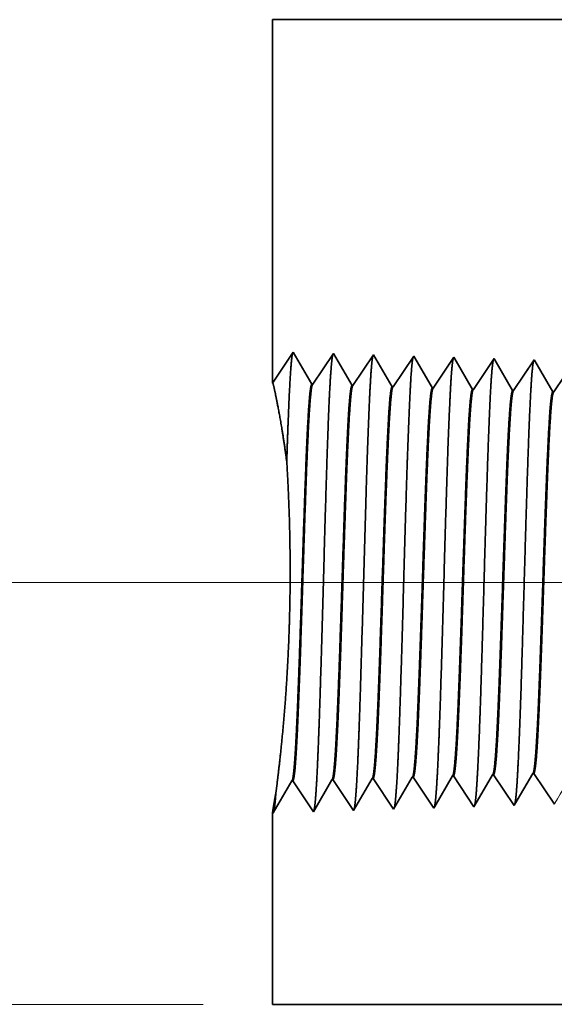
# Model space of a CAD drawing. Extents: x 0 to 10.8, y 0 to 8.3.
# Drawn here: x 1.7 to 2.3, y 1.3 to 2.4 of the extents above; entities that cross this region are included whole.
import ezdxf

# ---------------------------------------------------------------- set-up
doc = ezdxf.new("R2010")
doc.units = 0
doc.header["$MEASUREMENT"] = 0
doc.layers.get('0').update_dxf_attribs({"lineweight": 13})

# ---------------------------------------------------------------- blocks, each defined once
blk = doc.blocks.new('BLOCK23')
at = {"color": 7, "lineweight": 13, "ltscale": 0.03937}
for p, q in [((0.2962, 0.75), (-3.6993, 0.75)), ((-2.5637, 0), (-3.6993, 0))]:
    blk.add_line(p, q, dxfattribs=at)
blk = doc.blocks.new('BLOCK28')
at = {"color": 7, "lineweight": 5, "ltscale": 0.006089}
blk.add_line((-1.565, 0.4141), (-1.4432, 0.625), dxfattribs=at)
at = {"color": 7, "lineweight": 5, "ltscale": 0.03937}
for p, q in [((-1.4432, 0.625), (-0.5245, 0.625)), ((-1.172, 0), (-2.44, 0))]:
    blk.add_line(p, q, dxfattribs=at)
at = {"color": 7, "lineweight": 5, "ltscale": 0.015625}
blk.add_line((-0.5245, 0.625), (-0.5245, 0), dxfattribs=at)
at = {"color": 7, "lineweight": 5, "ltscale": 0.001646}
for p, q in [((-2.2248, 0.3467), (-2.1917, 0.4036)), ((-2.4391, 0.34), (-2.406, 0.3969)), ((-2.4043, 0.397), (-2.3677, 0.3423)), ((-2.3677, 0.3423), (-2.3345, 0.3992)), ((-2.3329, 0.3992), (-2.2963, 0.3445)), ((-2.2963, 0.3445), (-2.2631, 0.4014))]:
    blk.add_line(p, q, dxfattribs=at)
at = {"color": 7, "lineweight": 5, "ltscale": 4.146e-05}
blk.add_line((-2.1917, 0.4036), (-2.19, 0.4037), dxfattribs=at)
at = {"color": 7, "lineweight": 5, "ltscale": 0.000235168}
for p, q in [((-2.19, 0.4037), (-2.1848, 0.3959)), ((-2.1186, 0.4059), (-2.1134, 0.3981)), ((-2.0472, 0.4082), (-2.0419, 0.4003)), ((-2.2615, 0.4015), (-2.2562, 0.3936))]:
    blk.add_line(p, q, dxfattribs=at)
at = {"color": 7, "lineweight": 5, "ltscale": 0.000223565}
for p, q in [((-2.1248, 0.3981), (-2.1203, 0.4059)), ((-2.1338, 0.3827), (-2.1293, 0.3904))]:
    blk.add_line(p, q, dxfattribs=at)
at = {"color": 7, "lineweight": 5, "ltscale": 4.14186e-05}
blk.add_line((-2.1203, 0.4059), (-2.1186, 0.4059), dxfattribs=at)
at = {"color": 7, "lineweight": 5, "ltscale": 0.000224928}
blk.add_line((-2.0534, 0.4003), (-2.0488, 0.4081), dxfattribs=at)
at = {"color": 7, "lineweight": 5, "ltscale": 4.14073e-05}
blk.add_line((-2.0488, 0.4081), (-2.0472, 0.4082), dxfattribs=at)
at = {"color": 7, "lineweight": 5, "ltscale": 0.000226007}
for p, q in [((-1.9865, 0.3947), (-1.9819, 0.4025)), ((-2.0001, 0.3713), (-1.9956, 0.3791))]:
    blk.add_line(p, q, dxfattribs=at)
at = {"color": 7, "lineweight": 5, "ltscale": 0.000226006}
for p, q in [((-1.9819, 0.4025), (-1.9774, 0.4103)), ((-1.9956, 0.3791), (-1.991, 0.3869)), ((-1.991, 0.3869), (-1.9865, 0.3947)), ((-2.0047, 0.3635), (-2.0001, 0.3713)), ((-2.0092, 0.3557), (-2.0047, 0.3635))]:
    blk.add_line(p, q, dxfattribs=at)
at = {"color": 7, "lineweight": 5, "ltscale": 4.1396e-05}
blk.add_line((-1.9774, 0.4103), (-1.9757, 0.4104), dxfattribs=at)
at = {"color": 7, "lineweight": 5, "ltscale": 0.00023517}
for p, q in [((-1.9757, 0.4104), (-1.9705, 0.4026)), ((-1.9043, 0.4126), (-1.8991, 0.4048))]:
    blk.add_line(p, q, dxfattribs=at)
at = {"color": 7, "lineweight": 5, "ltscale": 0.000235185}
for p, q in [((-1.9705, 0.4026), (-1.9653, 0.3948)), ((-1.8991, 0.4048), (-1.8938, 0.397)), ((-2.2562, 0.3936), (-2.251, 0.3858)), ((-2.1848, 0.3959), (-2.1796, 0.3881)), ((-2.1134, 0.3981), (-2.1081, 0.3903)), ((-2.1081, 0.3903), (-2.1029, 0.3825)), ((-2.0419, 0.4003), (-2.0367, 0.3925)), ((-2.0367, 0.3925), (-2.0315, 0.3847)), ((-1.9653, 0.3948), (-1.96, 0.3869)), ((-1.96, 0.3869), (-1.9548, 0.3791)), ((-1.8886, 0.3892), (-1.8834, 0.3814)), ((-2.0315, 0.3847), (-2.0262, 0.3769)), ((-1.9548, 0.3791), (-1.9496, 0.3713)), ((-1.8834, 0.3814), (-1.8781, 0.3735)), ((-2.2353, 0.3624), (-2.2301, 0.3546)), ((-2.0872, 0.359), (-2.082, 0.3512)), ((-2.0158, 0.3613), (-2.0105, 0.3534)), ((-1.9443, 0.3635), (-1.9391, 0.3557)), ((-1.8729, 0.3657), (-1.8677, 0.3579))]:
    blk.add_line(p, q, dxfattribs=at)
at = {"color": 7, "lineweight": 5, "ltscale": 0.00022688}
for p, q in [((-1.9151, 0.3969), (-1.9105, 0.4047)), ((-1.9105, 0.4047), (-1.906, 0.4126)), ((-1.9242, 0.3812), (-1.9197, 0.389)), ((-1.9334, 0.3655), (-1.9288, 0.3734))]:
    blk.add_line(p, q, dxfattribs=at)
at = {"color": 7, "lineweight": 5, "ltscale": 4.13848e-05}
blk.add_line((-1.906, 0.4126), (-1.9043, 0.4126), dxfattribs=at)
at = {"color": 7, "lineweight": 5, "ltscale": 0.000224558}
blk.add_line((-1.844, 0.3985), (-1.8395, 0.4063), dxfattribs=at)
at = {"color": 7, "lineweight": 5, "ltscale": 0.000224557}
for p, q in [((-1.8395, 0.4063), (-1.835, 0.4141)), ((-1.853, 0.383), (-1.8485, 0.3908)), ((-1.8621, 0.3675), (-1.8576, 0.3753)), ((-1.8666, 0.3597), (-1.8621, 0.3675))]:
    blk.add_line(p, q, dxfattribs=at)
at = {"color": 7, "lineweight": 5, "ltscale": 6.52666e-05}
blk.add_line((-1.835, 0.4141), (-1.8324, 0.4141), dxfattribs=at)
at = {"color": 7, "lineweight": 5, "ltscale": 0.000270429}
for p, q in [((-1.8324, 0.4141), (-1.8263, 0.4051)), ((-1.8143, 0.3871), (-1.8083, 0.3781))]:
    blk.add_line(p, q, dxfattribs=at)
at = {"color": 7, "lineweight": 5, "ltscale": 0.000270431}
blk.add_line((-1.8263, 0.4051), (-1.8203, 0.3961), dxfattribs=at)
at = {"color": 7, "lineweight": 5, "ltscale": 0.000215941}
for p, q in [((-1.7735, 0.3991), (-1.7692, 0.4066)), ((-1.7909, 0.3693), (-1.7866, 0.3767))]:
    blk.add_line(p, q, dxfattribs=at)
at = {"color": 7, "lineweight": 5, "ltscale": 0.000215939}
for p, q in [((-1.7692, 0.4066), (-1.7648, 0.4141)), ((-1.7822, 0.3842), (-1.7779, 0.3917)), ((-1.7953, 0.3618), (-1.7909, 0.3693)), ((-1.7866, 0.3767), (-1.7822, 0.3842))]:
    blk.add_line(p, q, dxfattribs=at)
at = {"color": 7, "lineweight": 5, "ltscale": 0.000135114}
blk.add_line((-1.7648, 0.4141), (-1.7594, 0.4141), dxfattribs=at)
at = {"color": 7, "lineweight": 5, "ltscale": 0.000259238}
for p, q in [((-1.7594, 0.4141), (-1.7537, 0.4054)), ((-1.7479, 0.3968), (-1.7421, 0.3882)), ((-1.7421, 0.3882), (-1.7364, 0.3796)), ((-1.7364, 0.3796), (-1.7306, 0.371))]:
    blk.add_line(p, q, dxfattribs=at)
at = {"color": 7, "lineweight": 5, "ltscale": 0.00025924}
blk.add_line((-1.7537, 0.4054), (-1.7479, 0.3968), dxfattribs=at)
at = {"color": 7, "lineweight": 5, "ltscale": 0.000207231}
for p, q in [((-1.7031, 0.3997), (-1.6989, 0.4069)), ((-1.7156, 0.3783), (-1.7114, 0.3854)), ((-1.7072, 0.3926), (-1.7031, 0.3997)), ((-1.7239, 0.3639), (-1.7197, 0.3711)), ((-1.7197, 0.3711), (-1.7156, 0.3783))]:
    blk.add_line(p, q, dxfattribs=at)
at = {"color": 7, "lineweight": 5, "ltscale": 0.000207233}
for p, q in [((-1.6989, 0.4069), (-1.6947, 0.4141)), ((-1.7114, 0.3854), (-1.7072, 0.3926))]:
    blk.add_line(p, q, dxfattribs=at)
at = {"color": 7, "lineweight": 5, "ltscale": 0.000204961}
blk.add_line((-1.6947, 0.4141), (-1.6865, 0.4141), dxfattribs=at)
at = {"color": 7, "lineweight": 5, "ltscale": 0.000248046}
blk.add_line((-1.6865, 0.4141), (-1.681, 0.4058), dxfattribs=at)
at = {"color": 7, "lineweight": 5, "ltscale": 0.000248047}
for p, q in [((-1.681, 0.4058), (-1.6755, 0.3976)), ((-1.67, 0.3893), (-1.6644, 0.3811)), ((-1.6644, 0.3811), (-1.6589, 0.3728)), ((-1.6589, 0.3728), (-1.6534, 0.3646))]:
    blk.add_line(p, q, dxfattribs=at)
at = {"color": 7, "lineweight": 5, "ltscale": 0.000198454}
for p, q in [((-1.6326, 0.4003), (-1.6286, 0.4072)), ((-1.6446, 0.3798), (-1.6406, 0.3866)), ((-1.6366, 0.3935), (-1.6326, 0.4003))]:
    blk.add_line(p, q, dxfattribs=at)
at = {"color": 7, "lineweight": 5, "ltscale": 0.000198453}
blk.add_line((-1.6286, 0.4072), (-1.6246, 0.4141), dxfattribs=at)
at = {"color": 7, "lineweight": 5, "ltscale": 0.001489}
blk.add_line((-1.6246, 0.4141), (-1.565, 0.4141), dxfattribs=at)
at = {"color": 7, "lineweight": 5, "ltscale": 4.14976e-05}
for p, q in [((-2.406, 0.3969), (-2.4043, 0.397)), ((-2.3345, 0.3992), (-2.3329, 0.3992))]:
    blk.add_line(p, q, dxfattribs=at)
at = {"color": 7, "lineweight": 5, "ltscale": 4.14638e-05}
blk.add_line((-2.2631, 0.4014), (-2.2615, 0.4015), dxfattribs=at)
at = {"color": 7, "lineweight": 5, "ltscale": 0.000235183}
for p, q in [((-2.251, 0.3858), (-2.2458, 0.378)), ((-2.1796, 0.3881), (-2.1743, 0.3802)), ((-2.2405, 0.3702), (-2.2353, 0.3624)), ((-2.1691, 0.3724), (-2.1639, 0.3646)), ((-2.1029, 0.3825), (-2.0977, 0.3747)), ((-2.021, 0.3691), (-2.0158, 0.3613)), ((-2.1639, 0.3646), (-2.1586, 0.3568)), ((-2.0924, 0.3668), (-2.0872, 0.359))]:
    blk.add_line(p, q, dxfattribs=at)
at = {"color": 7, "lineweight": 5, "ltscale": 0.000223566}
for p, q in [((-2.1293, 0.3904), (-2.1248, 0.3981)), ((-2.1428, 0.3672), (-2.1383, 0.375)), ((-2.1383, 0.375), (-2.1338, 0.3827)), ((-2.1518, 0.3518), (-2.1473, 0.3595))]:
    blk.add_line(p, q, dxfattribs=at)
at = {"color": 7, "lineweight": 5, "ltscale": 0.000224929}
for p, q in [((-2.0624, 0.3848), (-2.0579, 0.3926)), ((-2.0579, 0.3926), (-2.0534, 0.4003)), ((-2.076, 0.3615), (-2.0715, 0.3692)), ((-2.0669, 0.377), (-2.0624, 0.3848))]:
    blk.add_line(p, q, dxfattribs=at)
at = {"color": 7, "lineweight": 5, "ltscale": 0.000226879}
for p, q in [((-1.9197, 0.389), (-1.9151, 0.3969)), ((-1.9288, 0.3734), (-1.9242, 0.3812)), ((-1.9379, 0.3577), (-1.9334, 0.3655))]:
    blk.add_line(p, q, dxfattribs=at)
at = {"color": 7, "lineweight": 5, "ltscale": 0.000235187}
blk.add_line((-1.8938, 0.397), (-1.8886, 0.3892), dxfattribs=at)
at = {"color": 7, "lineweight": 5, "ltscale": 0.000224559}
for p, q in [((-1.8485, 0.3908), (-1.844, 0.3985)), ((-1.8576, 0.3753), (-1.853, 0.383))]:
    blk.add_line(p, q, dxfattribs=at)
at = {"color": 7, "lineweight": 5, "ltscale": 0.00027043}
for p, q in [((-1.8203, 0.3961), (-1.8143, 0.3871)), ((-1.8083, 0.3781), (-1.8023, 0.3691))]:
    blk.add_line(p, q, dxfattribs=at)
at = {"color": 7, "lineweight": 5, "ltscale": 0.00021594}
blk.add_line((-1.7779, 0.3917), (-1.7735, 0.3991), dxfattribs=at)
at = {"color": 7, "lineweight": 5, "ltscale": 0.000248048}
blk.add_line((-1.6755, 0.3976), (-1.67, 0.3893), dxfattribs=at)
at = {"color": 7, "lineweight": 5, "ltscale": 0.000198451}
blk.add_line((-1.6406, 0.3866), (-1.6366, 0.3935), dxfattribs=at)
at = {"color": 7, "lineweight": 5, "ltscale": 0.000235184}
for p, q in [((-2.2458, 0.378), (-2.2405, 0.3702)), ((-2.2301, 0.3546), (-2.2248, 0.3467))]:
    blk.add_line(p, q, dxfattribs=at)
at = {"color": 7, "lineweight": 5, "ltscale": 0.000235186}
for p, q in [((-2.1743, 0.3802), (-2.1691, 0.3724)), ((-2.0977, 0.3747), (-2.0924, 0.3668)), ((-2.0262, 0.3769), (-2.021, 0.3691)), ((-1.9496, 0.3713), (-1.9443, 0.3635)), ((-1.8781, 0.3735), (-1.8729, 0.3657)), ((-2.1586, 0.3568), (-2.1534, 0.349))]:
    blk.add_line(p, q, dxfattribs=at)
at = {"color": 7, "lineweight": 5, "ltscale": 0.000224927}
blk.add_line((-2.0715, 0.3692), (-2.0669, 0.377), dxfattribs=at)
at = {"color": 7, "lineweight": 5, "ltscale": 0.000270428}
blk.add_line((-1.8023, 0.3691), (-1.7963, 0.3601), dxfattribs=at)
at = {"color": 7, "lineweight": 5, "ltscale": 0.000259237}
blk.add_line((-1.7306, 0.371), (-1.7248, 0.3624), dxfattribs=at)
at = {"color": 7, "lineweight": 5, "ltscale": 0.000198452}
for p, q in [((-1.6525, 0.366), (-1.6486, 0.3729)), ((-1.6486, 0.3729), (-1.6446, 0.3798))]:
    blk.add_line(p, q, dxfattribs=at)
at = {"color": 7, "lineweight": 5, "ltscale": 8.1317e-05}
blk.add_line((-2.1534, 0.349), (-2.1518, 0.3518), dxfattribs=at)
at = {"color": 7, "lineweight": 5, "ltscale": 0.000223564}
blk.add_line((-2.1473, 0.3595), (-2.1428, 0.3672), dxfattribs=at)
at = {"color": 7, "lineweight": 5, "ltscale": 7.17769e-05}
blk.add_line((-2.082, 0.3512), (-2.0805, 0.3537), dxfattribs=at)
at = {"color": 7, "lineweight": 5, "ltscale": 0.00022493}
blk.add_line((-2.0805, 0.3537), (-2.076, 0.3615), dxfattribs=at)
at = {"color": 7, "lineweight": 5, "ltscale": 6.42385e-05}
blk.add_line((-2.0105, 0.3534), (-2.0092, 0.3557), dxfattribs=at)
at = {"color": 7, "lineweight": 5, "ltscale": 5.81275e-05}
blk.add_line((-1.9391, 0.3557), (-1.9379, 0.3577), dxfattribs=at)
at = {"color": 7, "lineweight": 5, "ltscale": 5.30749e-05}
blk.add_line((-1.8677, 0.3579), (-1.8666, 0.3597), dxfattribs=at)
at = {"color": 7, "lineweight": 5, "ltscale": 4.88264e-05}
blk.add_line((-1.7963, 0.3601), (-1.7953, 0.3618), dxfattribs=at)
at = {"color": 7, "lineweight": 5, "ltscale": 4.52065e-05}
blk.add_line((-1.7248, 0.3624), (-1.7239, 0.3639), dxfattribs=at)
at = {"color": 7, "lineweight": 5, "ltscale": 4.2082e-05}
blk.add_line((-1.6534, 0.3646), (-1.6525, 0.366), dxfattribs=at)
at = {"color": 7, "lineweight": 5, "ltscale": 0.008534}
blk.add_line((-2.44, 0), (-2.44, 0.3414), dxfattribs=at)
at = {"color": 7, "lineweight": 5, "ltscale": 4.01111e-05}
blk.add_line((-2.44, 0.3414), (-2.4391, 0.34), dxfattribs=at)
at = {"color": 7, "lineweight": 5, "ltscale": 4.7691e-05}
for p, q in [((-1.0617, 0.2454), (-1.0633, 0.2443)), ((-0.9367, 0.2443), (-0.9383, 0.2454)), ((-0.9299, 0.2377), (-0.9311, 0.2392))]:
    blk.add_line(p, q, dxfattribs=at)
at = {"color": 7, "lineweight": 5, "ltscale": 4.76905e-05}
for p, q in [((-1.06, 0.2463), (-1.0617, 0.2454)), ((-1.0548, 0.2485), (-1.0566, 0.2479)), ((-0.9434, 0.2479), (-0.9452, 0.2485)), ((-0.9311, 0.2392), (-0.9324, 0.2406))]:
    blk.add_line(p, q, dxfattribs=at)
at = {"color": 7, "lineweight": 5, "ltscale": 4.76906e-05}
blk.add_line((-1.0583, 0.2472), (-1.06, 0.2463), dxfattribs=at)
at = {"color": 7, "lineweight": 5, "ltscale": 4.76908e-05}
for p, q in [((-1.0566, 0.2479), (-1.0583, 0.2472)), ((-0.9417, 0.2472), (-0.9434, 0.2479)), ((-1.0676, 0.2406), (-1.0689, 0.2392))]:
    blk.add_line(p, q, dxfattribs=at)
at = {"color": 7, "lineweight": 5, "ltscale": 4.76895e-05}
blk.add_line((-1.0529, 0.2491), (-1.0548, 0.2485), dxfattribs=at)
at = {"color": 7, "lineweight": 5, "ltscale": 4.76913e-05}
for p, q in [((-1.0511, 0.2495), (-1.0529, 0.2491)), ((-1.0454, 0.25), (-1.0473, 0.2499)), ((-0.9452, 0.2485), (-0.9471, 0.2491))]:
    blk.add_line(p, q, dxfattribs=at)
at = {"color": 7, "lineweight": 5, "ltscale": 4.76896e-05}
for p, q in [((-1.0492, 0.2498), (-1.0511, 0.2495)), ((-0.9489, 0.2495), (-0.9508, 0.2498))]:
    blk.add_line(p, q, dxfattribs=at)
at = {"color": 7, "lineweight": 5, "ltscale": 4.76897e-05}
for p, q in [((-1.0473, 0.2499), (-1.0492, 0.2498)), ((-0.9269, 0.2328), (-0.9278, 0.2345))]:
    blk.add_line(p, q, dxfattribs=at)
at = {"color": 7, "lineweight": 5, "ltscale": 0.002268}
blk.add_line((-0.9546, 0.25), (-1.0454, 0.25), dxfattribs=at)
at = {"color": 7, "lineweight": 5, "ltscale": 4.76894e-05}
for p, q in [((-0.9527, 0.2499), (-0.9546, 0.25)), ((-0.9288, 0.2361), (-0.9299, 0.2377))]:
    blk.add_line(p, q, dxfattribs=at)
at = {"color": 7, "lineweight": 5, "ltscale": 4.76916e-05}
blk.add_line((-0.9508, 0.2498), (-0.9527, 0.2499), dxfattribs=at)
at = {"color": 7, "lineweight": 5, "ltscale": 4.76914e-05}
blk.add_line((-0.9471, 0.2491), (-0.9489, 0.2495), dxfattribs=at)
at = {"color": 7, "lineweight": 5, "ltscale": 4.76904e-05}
for p, q in [((-0.94, 0.2463), (-0.9417, 0.2472)), ((-1.0731, 0.2328), (-1.0739, 0.2311)), ((-0.9352, 0.2432), (-0.9367, 0.2443)), ((-0.9261, 0.2311), (-0.9269, 0.2328))]:
    blk.add_line(p, q, dxfattribs=at)
at = {"color": 7, "lineweight": 5, "ltscale": 4.76889e-05}
blk.add_line((-0.9383, 0.2454), (-0.94, 0.2463), dxfattribs=at)
at = {"color": 7, "lineweight": 5, "ltscale": 0.006277}
for p, q in [((-1.0739, 0.2311), (-1.172, 0)), ((-0.828, 0), (-0.9261, 0.2311))]:
    blk.add_line(p, q, dxfattribs=at)
at = {"color": 7, "lineweight": 5, "ltscale": 4.76901e-05}
for p, q in [((-1.0722, 0.2345), (-1.0731, 0.2328)), ((-1.0633, 0.2443), (-1.0648, 0.2432))]:
    blk.add_line(p, q, dxfattribs=at)
at = {"color": 7, "lineweight": 5, "ltscale": 4.76911e-05}
blk.add_line((-1.0712, 0.2361), (-1.0722, 0.2345), dxfattribs=at)
at = {"color": 7, "lineweight": 5, "ltscale": 4.76909e-05}
for p, q in [((-1.0701, 0.2377), (-1.0712, 0.2361)), ((-0.9338, 0.2419), (-0.9352, 0.2432))]:
    blk.add_line(p, q, dxfattribs=at)
at = {"color": 7, "lineweight": 5, "ltscale": 4.76898e-05}
blk.add_line((-1.0689, 0.2392), (-1.0701, 0.2377), dxfattribs=at)
at = {"color": 7, "lineweight": 5, "ltscale": 4.76912e-05}
for p, q in [((-1.0662, 0.2419), (-1.0676, 0.2406)), ((-0.9324, 0.2406), (-0.9338, 0.2419))]:
    blk.add_line(p, q, dxfattribs=at)
at = {"color": 7, "lineweight": 5, "ltscale": 4.76903e-05}
blk.add_line((-1.0648, 0.2432), (-1.0662, 0.2419), dxfattribs=at)
at = {"color": 7, "lineweight": 5, "ltscale": 4.76907e-05}
blk.add_line((-0.9278, 0.2345), (-0.9288, 0.2361), dxfattribs=at)
at = {"color": 7, "lineweight": 5, "ltscale": 0.007588}
blk.add_line((-0.5245, 0), (-0.828, 0), dxfattribs=at)
blk = doc.blocks.new('BLOCK29')
at = {"color": 7, "lineweight": 5, "ltscale": 0.016146}
blk.add_line((-2.44, 1.1042), (-2.44, 1.75), dxfattribs=at)
at = {"color": 7, "lineweight": 5, "ltscale": 0.001645}
blk.add_line((-2.4034, 1.1588), (-2.44, 1.1042), dxfattribs=at)
at = {"color": 7, "lineweight": 5, "ltscale": 0.001646}
for p, q in [((-2.3703, 1.1019), (-2.4034, 1.1588)), ((-2.332, 1.1566), (-2.3686, 1.1019)), ((-2.2988, 1.0997), (-2.332, 1.1566)), ((-2.2605, 1.1544), (-2.2972, 1.0997)), ((-2.2274, 1.0975), (-2.2605, 1.1544))]:
    blk.add_line(p, q, dxfattribs=at)
at = {"color": 7, "lineweight": 5, "ltscale": 0.000235183}
for p, q in [((-2.1943, 1.1443), (-2.1996, 1.1365)), ((-2.1229, 1.1421), (-2.1281, 1.1343)), ((-2.0515, 1.1399), (-2.0567, 1.132)), ((-1.9801, 1.1376), (-1.9853, 1.1298)), ((-2.2048, 1.1287), (-2.21, 1.1209)), ((-2.1996, 1.1365), (-2.2048, 1.1287)), ((-2.1281, 1.1343), (-2.1334, 1.1265)), ((-2.2205, 1.1052), (-2.2257, 1.0974)), ((-2.2153, 1.1131), (-2.2205, 1.1052)), ((-2.1386, 1.1186), (-2.1438, 1.1108)), ((-2.0672, 1.1164), (-2.0724, 1.1086))]:
    blk.add_line(p, q, dxfattribs=at)
at = {"color": 7, "lineweight": 5, "ltscale": 0.000235187}
for p, q in [((-2.1891, 1.1521), (-2.1943, 1.1443)), ((-2.1177, 1.1499), (-2.1229, 1.1421)), ((-1.9348, 1.0963), (-1.94, 1.0885))]:
    blk.add_line(p, q, dxfattribs=at)
at = {"color": 7, "lineweight": 5, "ltscale": 8.70998e-05}
blk.add_line((-2.1874, 1.1491), (-2.1891, 1.1521), dxfattribs=at)
at = {"color": 7, "lineweight": 5, "ltscale": 0.000222739}
for p, q in [((-2.1829, 1.1414), (-2.1874, 1.1491)), ((-2.1784, 1.1337), (-2.1829, 1.1414)), ((-2.1739, 1.126), (-2.1784, 1.1337)), ((-2.1694, 1.1183), (-2.1739, 1.126)), ((-2.1649, 1.1106), (-2.1694, 1.1183)), ((-2.1604, 1.1029), (-2.1649, 1.1106))]:
    blk.add_line(p, q, dxfattribs=at)
at = {"color": 7, "lineweight": 5, "ltscale": 7.62525e-05}
blk.add_line((-2.1161, 1.1473), (-2.1177, 1.1499), dxfattribs=at)
at = {"color": 7, "lineweight": 5, "ltscale": 0.000224289}
for p, q in [((-2.1116, 1.1395), (-2.1161, 1.1473)), ((-2.1026, 1.124), (-2.1071, 1.1318)), ((-2.0981, 1.1163), (-2.1026, 1.124)), ((-2.0891, 1.1008), (-2.0936, 1.1085))]:
    blk.add_line(p, q, dxfattribs=at)
at = {"color": 7, "lineweight": 5, "ltscale": 0.000224291}
for p, q in [((-2.1071, 1.1318), (-2.1116, 1.1395)), ((-2.0936, 1.1085), (-2.0981, 1.1163))]:
    blk.add_line(p, q, dxfattribs=at)
at = {"color": 7, "lineweight": 5, "ltscale": 0.000235185}
for p, q in [((-2.0463, 1.1477), (-2.0515, 1.1399)), ((-1.9748, 1.1454), (-1.9801, 1.1376)), ((-2.21, 1.1209), (-2.2153, 1.1131)), ((-2.1334, 1.1265), (-2.1386, 1.1186)), ((-2.0619, 1.1242), (-2.0672, 1.1164)), ((-2.0567, 1.132), (-2.0619, 1.1242)), ((-1.9905, 1.122), (-1.9958, 1.1142)), ((-1.9853, 1.1298), (-1.9905, 1.122)), ((-2.1491, 1.103), (-2.1543, 1.0952)), ((-2.1438, 1.1108), (-2.1491, 1.103)), ((-2.0724, 1.1086), (-2.0776, 1.1008)), ((-2.001, 1.1064), (-2.0062, 1.0985)), ((-1.9958, 1.1142), (-2.001, 1.1064)), ((-2.0776, 1.1008), (-2.0829, 1.093)), ((-2.0062, 1.0985), (-2.0115, 1.0907))]:
    blk.add_line(p, q, dxfattribs=at)
at = {"color": 7, "lineweight": 5, "ltscale": 6.77994e-05}
blk.add_line((-2.0449, 1.1453), (-2.0463, 1.1477), dxfattribs=at)
at = {"color": 7, "lineweight": 5, "ltscale": 0.000225497}
for p, q in [((-2.0403, 1.1375), (-2.0449, 1.1453)), ((-2.0358, 1.1297), (-2.0403, 1.1375)), ((-2.0313, 1.122), (-2.0358, 1.1297)), ((-2.0267, 1.1142), (-2.0313, 1.122)), ((-2.0222, 1.1064), (-2.0267, 1.1142)), ((-2.0176, 1.0986), (-2.0222, 1.1064))]:
    blk.add_line(p, q, dxfattribs=at)
at = {"color": 7, "lineweight": 5, "ltscale": 6.10307e-05}
blk.add_line((-1.9736, 1.1433), (-1.9748, 1.1454), dxfattribs=at)
at = {"color": 7, "lineweight": 5, "ltscale": 0.000226465}
for p, q in [((-1.969, 1.1355), (-1.9736, 1.1433)), ((-1.9554, 1.112), (-1.9599, 1.1199)), ((-1.9508, 1.1042), (-1.9554, 1.112)), ((-1.9462, 1.0964), (-1.9508, 1.1042))]:
    blk.add_line(p, q, dxfattribs=at)
at = {"color": 7, "lineweight": 5, "ltscale": 0.000226463}
for p, q in [((-1.9645, 1.1277), (-1.969, 1.1355)), ((-1.9417, 1.0885), (-1.9462, 1.0964))]:
    blk.add_line(p, q, dxfattribs=at)
at = {"color": 7, "lineweight": 5, "ltscale": 0.000226466}
blk.add_line((-1.9599, 1.1199), (-1.9645, 1.1277), dxfattribs=at)
at = {"color": 7, "lineweight": 5, "ltscale": 0.000222736}
blk.add_line((-2.156, 1.0952), (-2.1604, 1.1029), dxfattribs=at)
at = {"color": 7, "lineweight": 5, "ltscale": 4.14976e-05}
for p, q in [((-2.3686, 1.1019), (-2.3703, 1.1019)), ((-2.2972, 1.0997), (-2.2988, 1.0997))]:
    blk.add_line(p, q, dxfattribs=at)
at = {"color": 7, "lineweight": 5, "ltscale": 4.14567e-05}
blk.add_line((-2.2257, 1.0974), (-2.2274, 1.0975), dxfattribs=at)
at = {"color": 7, "lineweight": 5, "ltscale": 4.14153e-05}
blk.add_line((-2.1543, 1.0952), (-2.156, 1.0952), dxfattribs=at)
at = {"color": 7, "lineweight": 5, "ltscale": 0.000224284}
blk.add_line((-2.0845, 1.093), (-2.0891, 1.1008), dxfattribs=at)
at = {"color": 7, "lineweight": 5, "ltscale": 4.14078e-05}
blk.add_line((-2.0829, 1.093), (-2.0845, 1.093), dxfattribs=at)
at = {"color": 7, "lineweight": 5, "ltscale": 0.000225494}
blk.add_line((-2.0131, 1.0908), (-2.0176, 1.0986), dxfattribs=at)
at = {"color": 7, "lineweight": 5, "ltscale": 4.13966e-05}
blk.add_line((-2.0115, 1.0907), (-2.0131, 1.0908), dxfattribs=at)
at = {"color": 7, "lineweight": 5, "ltscale": 4.13815e-05}
blk.add_line((-1.94, 1.0885), (-1.9417, 1.0885), dxfattribs=at)

msp = doc.modelspace()

# ---------------------------------------------------------------- linework, layer by layer
at = {"color": 7, "lineweight": 35, "ltscale": 0.03937}
for p, q in [((1.9832, 2.3948), (2.8035, 2.3948)), ((1.9832, 1.2804), (2.7906, 1.2804))]:
    msp.add_line(p, q, dxfattribs=at)
at = {"color": 7, "lineweight": 35, "ltscale": 0.010281}
msp.add_line((1.9832, 2.3948), (1.9832, 1.9835), dxfattribs=at)
at = {"color": 7, "lineweight": 35, "ltscale": 0.001048}
for p, q in [((1.9832, 1.9835), (2.0065, 2.0183)), ((2.0065, 2.0183), (2.0276, 1.9821)), ((2.0287, 1.9821), (2.052, 2.0169)), ((2.052, 2.0169), (2.0731, 1.9807)), ((2.0742, 1.9807), (2.0975, 2.0155)), ((2.0975, 2.0155), (2.1186, 1.9793)), ((2.1197, 1.9792), (2.143, 2.0141)), ((2.1651, 1.9778), (2.1885, 2.0127)), ((2.2106, 1.9764), (2.2339, 2.0112)), ((2.2561, 1.975), (2.2794, 2.0098)), ((2.3016, 1.9735), (2.3249, 2.0084)), ((2.1879, 1.5389), (2.2112, 1.5041)), ((2.2334, 1.5403), (2.2567, 1.5055)), ((2.2788, 1.5418), (2.3022, 1.5069)), ((1.9838, 1.497), (2.0049, 1.5332)), ((2.006, 1.5332), (2.0293, 1.4984)), ((2.0293, 1.4984), (2.0504, 1.5346)), ((2.0514, 1.5347), (2.0748, 1.4998)), ((2.0748, 1.4998), (2.0959, 1.536)), ((2.0969, 1.5361), (2.1202, 1.5012)), ((2.1202, 1.5012), (2.1413, 1.5375)), ((2.1424, 1.5375), (2.1657, 1.5026))]:
    msp.add_line(p, q, dxfattribs=at)
at = {"color": 7, "lineweight": 35, "ltscale": 5.54605e-05}
msp.add_line((2.143, 2.0141), (2.1441, 2.0122), dxfattribs=at)
at = {"color": 7, "lineweight": 35, "ltscale": 0.000992808}
msp.add_line((2.1441, 2.0122), (2.1641, 1.9778), dxfattribs=at)
at = {"color": 7, "lineweight": 35, "ltscale": 4.85527e-05}
msp.add_line((2.1885, 2.0127), (2.1894, 2.011), dxfattribs=at)
at = {"color": 7, "lineweight": 35, "ltscale": 0.000999718}
msp.add_line((2.1894, 2.011), (2.2096, 1.9764), dxfattribs=at)
at = {"color": 7, "lineweight": 35, "ltscale": 4.31714e-05}
msp.add_line((2.2339, 2.0112), (2.2348, 2.0097), dxfattribs=at)
at = {"color": 7, "lineweight": 35, "ltscale": 0.001005}
msp.add_line((2.2348, 2.0097), (2.255, 1.975), dxfattribs=at)
at = {"color": 7, "lineweight": 35, "ltscale": 3.88608e-05}
msp.add_line((2.2794, 2.0098), (2.2802, 2.0085), dxfattribs=at)
at = {"color": 7, "lineweight": 35, "ltscale": 0.001009}
msp.add_line((2.2802, 2.0085), (2.3005, 1.9736), dxfattribs=at)
at = {"color": 7, "lineweight": 35, "ltscale": 2.64247e-05}
for p, q in [((2.0287, 1.9821), (2.0276, 1.9821)), ((2.006, 1.5332), (2.0049, 1.5332))]:
    msp.add_line(p, q, dxfattribs=at)
at = {"color": 7, "lineweight": 35, "ltscale": 2.64249e-05}
msp.add_line((2.0742, 1.9807), (2.0731, 1.9807), dxfattribs=at)
at = {"color": 7, "lineweight": 35, "ltscale": 2.64018e-05}
msp.add_line((2.1197, 1.9792), (2.1186, 1.9793), dxfattribs=at)
at = {"color": 7, "lineweight": 35, "ltscale": 2.63772e-05}
msp.add_line((2.1651, 1.9778), (2.1641, 1.9778), dxfattribs=at)
at = {"color": 7, "lineweight": 35, "ltscale": 2.63704e-05}
msp.add_line((2.2106, 1.9764), (2.2096, 1.9764), dxfattribs=at)
at = {"color": 7, "lineweight": 35, "ltscale": 2.63635e-05}
msp.add_line((2.2561, 1.975), (2.255, 1.975), dxfattribs=at)
at = {"color": 7, "lineweight": 35, "ltscale": 2.63564e-05}
msp.add_line((2.3016, 1.9735), (2.3005, 1.9736), dxfattribs=at)
at = {"color": 7, "lineweight": 35, "ltscale": 0.000996492}
msp.add_line((2.1668, 1.5044), (2.1868, 1.5389), dxfattribs=at)
at = {"color": 7, "lineweight": 35, "ltscale": 2.63739e-05}
msp.add_line((2.1879, 1.5389), (2.1868, 1.5389), dxfattribs=at)
at = {"color": 7, "lineweight": 35, "ltscale": 0.001003}
msp.add_line((2.2121, 1.5057), (2.2323, 1.5403), dxfattribs=at)
at = {"color": 7, "lineweight": 35, "ltscale": 2.6367e-05}
msp.add_line((2.2334, 1.5403), (2.2323, 1.5403), dxfattribs=at)
at = {"color": 7, "lineweight": 35, "ltscale": 0.001007}
msp.add_line((2.2575, 1.5069), (2.2778, 1.5417), dxfattribs=at)
at = {"color": 7, "lineweight": 35, "ltscale": 2.63599e-05}
msp.add_line((2.2788, 1.5418), (2.2778, 1.5417), dxfattribs=at)
at = {"color": 7, "lineweight": 35, "ltscale": 0.000276114}
msp.add_line((1.9868, 1.5193), (1.9882, 1.5302), dxfattribs=at)
at = {"color": 7, "lineweight": 35, "ltscale": 2.64248e-05}
msp.add_line((2.0514, 1.5347), (2.0504, 1.5346), dxfattribs=at)
at = {"color": 7, "lineweight": 35, "ltscale": 2.64035e-05}
msp.add_line((2.0969, 1.5361), (2.0959, 1.536), dxfattribs=at)
at = {"color": 7, "lineweight": 35, "ltscale": 2.64002e-05}
msp.add_line((2.1424, 1.5375), (2.1413, 1.5375), dxfattribs=at)
at = {"color": 7, "lineweight": 35, "ltscale": 5.17779e-05}
msp.add_line((2.1657, 1.5026), (2.1668, 1.5044), dxfattribs=at)
at = {"color": 7, "lineweight": 35, "ltscale": 4.57047e-05}
msp.add_line((2.2112, 1.5041), (2.2121, 1.5057), dxfattribs=at)
at = {"color": 7, "lineweight": 35, "ltscale": 4.09033e-05}
msp.add_line((2.2567, 1.5055), (2.2575, 1.5069), dxfattribs=at)
at = {"color": 7, "lineweight": 35, "ltscale": 0.005434}
msp.add_line((1.9832, 1.4978), (1.9832, 1.2804), dxfattribs=at)
at = {"color": 7, "lineweight": 35, "ltscale": 2.55399e-05}
msp.add_line((1.9832, 1.4978), (1.9838, 1.497), dxfattribs=at)
at = {"color": 7, "lineweight": 35, "ltscale": 0.03937}
for points in [[(2.0287, 1.9821, 0.251927), (2.0283, 1.9818)], [(2.0742, 1.9807, 0.252081), (2.0738, 1.9804)], [(2.1197, 1.9792, 0.251117), (2.1193, 1.979)], [(2.1651, 1.9778, 0.251114), (2.1648, 1.9775)], [(2.2106, 1.9764, 0.251112), (2.2103, 1.9761)], [(2.2561, 1.975, 0.251105), (2.2557, 1.9747)], [(2.3016, 1.9735, 0.251102), (2.3012, 1.9733)], [(2.1413, 1.5375, 0.243719), (2.1417, 1.5378)], [(2.1868, 1.5389, 0.242785), (2.1872, 1.5392)], [(2.2323, 1.5403, 0.242784), (2.2327, 1.5407)], [(2.2778, 1.5417, 0.242781), (2.2782, 1.5421)], [(2.0049, 1.5332, 0.243292), (2.0053, 1.5335)], [(2.0504, 1.5346, 0.243379), (2.0508, 1.535)], [(2.0959, 1.536, 0.243523), (2.0963, 1.5364)]]:
    msp.add_lwpolyline(points, format="xyb", dxfattribs=at)
for points, knots in [([(1.9992, 1.8945), (2, 1.9208), (2.0009, 1.9458), (2.0019, 1.9691), (2.0032, 1.9955), (2.0047, 2.0109), (2.0051, 2.014), (2.0055, 2.0162), (2.0059, 2.0174)], [0, 0, 0, 0, 0, 0, 7.777689, 7.777689, 7.777689, 10.458432, 10.458432, 10.458432, 10.458432, 10.458432, 10.458432]), ([(2.0329, 1.5303), (2.0346, 1.5593), (2.0361, 1.6006), (2.0375, 1.6449), (2.04, 1.7333), (2.0425, 1.8233), (2.0436, 1.8648), (2.0456, 1.926), (2.0477, 1.975), (2.0485, 1.9896), (2.0496, 2.0043), (2.0507, 2.0126), (2.0509, 2.0141), (2.0511, 2.0152), (2.0514, 2.016)], [0, 0, 0, 0, 0, 0, 12.663461, 12.663461, 12.663461, 24.386568, 24.386568, 24.386568, 30.203844, 30.203844, 30.203844, 31.844186, 31.844186, 31.844186, 31.844186, 31.844186, 31.844186]), ([(2.0784, 1.5315), (2.0801, 1.5605), (2.0816, 1.6017), (2.0829, 1.6458), (2.0855, 1.7339), (2.088, 1.8235), (2.0891, 1.8647), (2.0911, 1.9256), (2.0933, 1.9742), (2.094, 1.9886), (2.0951, 2.0032), (2.0961, 2.0113), (2.0964, 2.0127), (2.0966, 2.0138), (2.0969, 2.0145)], [0, 0, 0, 0, 0, 0, 12.623898, 12.623898, 12.623898, 24.275413, 24.275413, 24.275413, 30.061999, 30.061999, 30.061999, 31.656286, 31.656286, 31.656286, 31.656286, 31.656286, 31.656286]), ([(2.1239, 1.5328), (2.1256, 1.5616), (2.1271, 1.6027), (2.1284, 1.6468), (2.131, 1.7345), (2.1334, 1.8237), (2.1346, 1.8647), (2.1366, 1.9251), (2.1388, 1.9734), (2.1395, 1.9877), (2.1406, 2.002), (2.1416, 2.0099), (2.1419, 2.0113), (2.1421, 2.0124), (2.1423, 2.0131)], [0, 0, 0, 0, 0, 0, 12.584329, 12.584329, 12.584329, 24.164277, 24.164277, 24.164277, 29.920107, 29.920107, 29.920107, 31.47051, 31.47051, 31.47051, 31.47051, 31.47051, 31.47051]), ([(2.1693, 1.534), (2.171, 1.5628), (2.1726, 1.6038), (2.1739, 1.6478), (2.1765, 1.7351), (2.1789, 1.8238), (2.1801, 1.8646), (2.1821, 1.9247), (2.1843, 1.9725), (2.185, 1.9868), (2.1861, 2.0008), (2.1871, 2.0086), (2.1874, 2.01), (2.1876, 2.011), (2.1878, 2.0117)], [0, 0, 0, 0, 0, 0, 12.54465, 12.54465, 12.54465, 24.05294, 24.05294, 24.05294, 29.778012, 29.778012, 29.778012, 31.284608, 31.284608, 31.284608, 31.284608, 31.284608, 31.284608]), ([(2.2148, 1.5353), (2.2161, 1.5561), (2.2172, 1.5834), (2.2183, 1.6136), (2.2207, 1.6895), (2.2229, 1.7705), (2.2242, 1.8167), (2.2263, 1.8873), (2.2286, 1.9478), (2.2295, 1.9671), (2.2307, 1.9898), (2.2321, 2.0037), (2.2325, 2.0068), (2.2329, 2.009), (2.2333, 2.0103)], [0, 0, 0, 0, 0, 0, 9.081358, 9.081358, 9.081358, 21.825482, 21.825482, 21.825482, 28.485022, 28.485022, 28.485022, 31.112893, 31.112893, 31.112893, 31.112893, 31.112893, 31.112893]), ([(2.2603, 1.5365), (2.2615, 1.5573), (2.2627, 1.5846), (2.2638, 1.6147), (2.2662, 1.6903), (2.2684, 1.771), (2.2697, 1.8169), (2.2718, 1.8871), (2.2741, 1.9471), (2.275, 1.9663), (2.2762, 1.9887), (2.2776, 2.0024), (2.278, 2.0055), (2.2784, 2.0076), (2.2788, 2.0088)], [0, 0, 0, 0, 0, 0, 9.0604, 9.0604, 9.0604, 21.729002, 21.729002, 21.729002, 28.349359, 28.349359, 28.349359, 30.927437, 30.927437, 30.927437, 30.927437, 30.927437, 30.927437]), ([(1.9992, 1.8945), (1.9962, 1.9173), (1.9929, 1.9374), (1.9899, 1.9541), (1.9864, 1.9716), (1.9843, 1.9805), (1.9839, 1.9823), (1.9836, 1.9834), (1.9834, 1.9837)], [0, 0, 0, 0, 0, 0, 9.644856, 9.644856, 9.644856, 13.422968, 13.422968, 13.422968, 13.422968, 13.422968, 13.422968]), ([(2.0276, 1.9821), (2.027, 1.9821), (2.0263, 1.9799), (2.0257, 1.9753), (2.0239, 1.9565), (2.0221, 1.9238), (2.0211, 1.898), (2.0186, 1.8321), (2.0163, 1.7578), (2.0149, 1.7136), (2.0128, 1.652), (2.0107, 1.6005), (2.01, 1.5852), (2.0093, 1.5718), (2.0085, 1.5608)], [0, 0, 0, 0, 0, 0, 6.134026, 6.134026, 6.134026, 17.347213, 17.347213, 17.347213, 32.69149, 32.69149, 32.69149, 39.979123, 39.979123, 39.979123, 39.979123, 39.979123, 39.979123]), ([(2.0283, 1.9818), (2.0277, 1.9809), (2.027, 1.9777), (2.0264, 1.9723), (2.0249, 1.9553), (2.0235, 1.9294), (2.0227, 1.9121), (2.0202, 1.8501), (2.0178, 1.7753), (2.0162, 1.7209), (2.0139, 1.6514), (2.0115, 1.5957), (2.0109, 1.5824), (2.0102, 1.5707), (2.0096, 1.5609)], [0, 0, 0, 0, 0, 0, 6.019105, 6.019105, 6.019105, 14.092748, 14.092748, 14.092748, 32.716171, 32.716171, 32.716171, 39.210239, 39.210239, 39.210239, 39.210239, 39.210239, 39.210239]), ([(2.0731, 1.9807), (2.0725, 1.9807), (2.0718, 1.9784), (2.0712, 1.9739), (2.0693, 1.9551), (2.0676, 1.9223), (2.0665, 1.8966), (2.0641, 1.8308), (2.0617, 1.7567), (2.0603, 1.7125), (2.0583, 1.6516), (2.0561, 1.6008), (2.0554, 1.5859), (2.0547, 1.5729), (2.054, 1.5621)], [0, 0, 0, 0, 0, 0, 6.135589, 6.135589, 6.135589, 17.359491, 17.359491, 17.359491, 32.660469, 32.660469, 32.660469, 39.822116, 39.822116, 39.822116, 39.822116, 39.822116, 39.822116]), ([(2.0738, 1.9804), (2.0732, 1.9794), (2.0725, 1.9763), (2.0719, 1.9709), (2.0704, 1.9538), (2.069, 1.928), (2.0682, 1.9107), (2.0667, 1.8743), (2.0653, 1.8335), (2.0646, 1.813), (2.0629, 1.762), (2.0613, 1.7103), (2.0603, 1.6798), (2.0586, 1.6347), (2.057, 1.5962), (2.0563, 1.5832), (2.0557, 1.5718), (2.0551, 1.5621)], [0, 0, 0, 0, 0, 0, 6.020874, 6.020874, 6.020874, 14.101605, 14.101605, 14.101605, 21.702924, 21.702924, 21.702924, 32.739939, 32.739939, 32.739939, 39.13295, 39.13295, 39.13295, 39.13295, 39.13295, 39.13295]), ([(2.1186, 1.9793), (2.1179, 1.9793), (2.1173, 1.977), (2.1166, 1.9725), (2.1148, 1.9536), (2.1131, 1.9209), (2.112, 1.8951), (2.1102, 1.8466), (2.1084, 1.7937), (2.1076, 1.7706), (2.1058, 1.7148), (2.104, 1.6608), (2.1029, 1.6307), (2.1016, 1.5987), (2.1001, 1.5738), (2.0999, 1.5701), (2.0997, 1.5666), (2.0995, 1.5633)], [0, 0, 0, 0, 0, 0, 6.137311, 6.137311, 6.137311, 17.372297, 17.372297, 17.372297, 25.696084, 25.696084, 25.696084, 37.584918, 37.584918, 37.584918, 39.763415, 39.763415, 39.763415, 39.763415, 39.763415, 39.763415]), ([(2.1193, 1.979), (2.1186, 1.978), (2.118, 1.9748), (2.1174, 1.9695), (2.1159, 1.9524), (2.1145, 1.9265), (2.1137, 1.9092), (2.1122, 1.8728), (2.1107, 1.8321), (2.11, 1.8116), (2.1086, 1.7682), (2.1072, 1.7243), (2.1064, 1.7013), (2.1049, 1.6553), (2.1032, 1.6138), (2.1024, 1.594), (2.1015, 1.5769), (2.1005, 1.5634)], [0, 0, 0, 0, 0, 0, 6.022764, 6.022764, 6.022764, 14.110856, 14.110856, 14.110856, 21.705243, 21.705243, 21.705243, 30.004198, 30.004198, 30.004198, 38.988875, 38.988875, 38.988875, 38.988875, 38.988875, 38.988875]), ([(2.1641, 1.9778), (2.1634, 1.9779), (2.1628, 1.9756), (2.1621, 1.971), (2.1603, 1.9522), (2.1585, 1.9194), (2.1574, 1.8936), (2.1556, 1.8452), (2.1538, 1.7923), (2.1531, 1.7692), (2.1513, 1.7138), (2.1494, 1.6602), (2.1483, 1.6304), (2.147, 1.599), (2.1456, 1.5745), (2.1454, 1.571), (2.1452, 1.5677), (2.145, 1.5646)], [0, 0, 0, 0, 0, 0, 6.139159, 6.139159, 6.139159, 17.385599, 17.385599, 17.385599, 25.703447, 25.703447, 25.703447, 37.525688, 37.525688, 37.525688, 39.613915, 39.613915, 39.613915, 39.613915, 39.613915, 39.613915]), ([(2.1648, 1.9775), (2.1641, 1.9766), (2.1635, 1.9734), (2.1628, 1.968), (2.1613, 1.951), (2.1599, 1.9251), (2.1591, 1.9077), (2.1576, 1.8714), (2.1562, 1.8307), (2.1555, 1.8103), (2.1538, 1.7597), (2.1521, 1.7086), (2.1511, 1.6787), (2.1496, 1.6347), (2.1479, 1.5973), (2.1473, 1.5849), (2.1467, 1.5739), (2.146, 1.5646)], [0, 0, 0, 0, 0, 0, 6.024781, 6.024781, 6.024781, 14.120515, 14.120515, 14.120515, 21.708296, 21.708296, 21.708296, 32.653281, 32.653281, 32.653281, 38.842915, 38.842915, 38.842915, 38.842915, 38.842915, 38.842915]), ([(2.2096, 1.9764), (2.2089, 1.9764), (2.2082, 1.9742), (2.2076, 1.9696), (2.2057, 1.9508), (2.204, 1.918), (2.2029, 1.8921), (2.2011, 1.8437), (2.1993, 1.7909), (2.1985, 1.7678), (2.1967, 1.7127), (2.1949, 1.6595), (2.1938, 1.6301), (2.1924, 1.5992), (2.1911, 1.5753), (2.1909, 1.5719), (2.1906, 1.5688), (2.1904, 1.5658)], [0, 0, 0, 0, 0, 0, 6.141135, 6.141135, 6.141135, 17.39941, 17.39941, 17.39941, 25.713215, 25.713215, 25.713215, 37.468728, 37.468728, 37.468728, 39.464347, 39.464347, 39.464347, 39.464347, 39.464347, 39.464347]), ([(2.2103, 1.9761), (2.2096, 1.9751), (2.2089, 1.972), (2.2083, 1.9666), (2.2068, 1.9495), (2.2054, 1.9236), (2.2046, 1.9063), (2.2031, 1.8699), (2.2016, 1.8293), (2.2009, 1.8089), (2.1993, 1.7586), (2.1976, 1.7078), (2.1966, 1.6781), (2.195, 1.6347), (2.1933, 1.5979), (2.1927, 1.5857), (2.1921, 1.575), (2.1915, 1.5659)], [0, 0, 0, 0, 0, 0, 6.026942, 6.026942, 6.026942, 14.13061, 14.13061, 14.13061, 21.711952, 21.711952, 21.711952, 32.611524, 32.611524, 32.611524, 38.699186, 38.699186, 38.699186, 38.699186, 38.699186, 38.699186]), ([(2.255, 1.975), (2.2544, 1.975), (2.2537, 1.9727), (2.2531, 1.9682), (2.2519, 1.9561), (2.2507, 1.9383), (2.2502, 1.9296), (2.2491, 1.9077), (2.248, 1.8817), (2.2475, 1.867), (2.2465, 1.8411), (2.2456, 1.8146), (2.2453, 1.8053), (2.2445, 1.7828), (2.2437, 1.7599), (2.2434, 1.7485), (2.2426, 1.7256), (2.2418, 1.7031), (2.2415, 1.6935), (2.2404, 1.6627), (2.2393, 1.6328), (2.2385, 1.6144), (2.2375, 1.5936), (2.2366, 1.5767), (2.2363, 1.5733), (2.2361, 1.5701), (2.2359, 1.5671)], [0, 0, 0, 0, 0, 0, 6.143255, 6.143255, 6.143255, 11.160661, 11.160661, 11.160661, 16.964726, 16.964726, 16.964726, 21.190155, 21.190155, 21.190155, 25.324805, 25.324805, 25.324805, 29.584861, 29.584861, 29.584861, 37.085732, 37.085732, 37.085732, 39.129478, 39.129478, 39.129478, 39.129478, 39.129478, 39.129478]), ([(2.2557, 1.9747), (2.2551, 1.9737), (2.2544, 1.9705), (2.2538, 1.9652), (2.2526, 1.9518), (2.2515, 1.9329), (2.251, 1.9236), (2.2498, 1.8998), (2.2487, 1.8721), (2.2481, 1.8562), (2.2472, 1.8297), (2.2462, 1.8027), (2.2459, 1.792), (2.2451, 1.7701), (2.2444, 1.7479), (2.244, 1.7368), (2.2433, 1.715), (2.2426, 1.6936), (2.2422, 1.6825), (2.2411, 1.6532), (2.24, 1.6251), (2.2393, 1.6079), (2.2384, 1.5894), (2.2375, 1.5744), (2.2373, 1.5719), (2.2371, 1.5694), (2.237, 1.5671)], [0, 0, 0, 0, 0, 0, 6.029219, 6.029219, 6.029219, 11.087915, 11.087915, 11.087915, 17.212594, 17.212594, 17.212594, 21.222738, 21.222738, 21.222738, 25.275288, 25.275288, 25.275288, 29.248716, 29.248716, 29.248716, 36.471028, 36.471028, 36.471028, 38.037535, 38.037535, 38.037535, 38.037535, 38.037535, 38.037535]), ([(2.3005, 1.9736), (2.2999, 1.9736), (2.2992, 1.9713), (2.2985, 1.9668), (2.2973, 1.9547), (2.2962, 1.9369), (2.2957, 1.9282), (2.2946, 1.9062), (2.2935, 1.8803), (2.2929, 1.8655), (2.292, 1.8396), (2.291, 1.8132), (2.2907, 1.804), (2.2899, 1.7816), (2.2892, 1.7588), (2.2888, 1.7476), (2.288, 1.7248), (2.2873, 1.7025), (2.2869, 1.6929), (2.2859, 1.6624), (2.2847, 1.6328), (2.284, 1.6145), (2.283, 1.5941), (2.282, 1.5776), (2.2818, 1.5743), (2.2816, 1.5712), (2.2814, 1.5683)], [0, 0, 0, 0, 0, 0, 6.145499, 6.145499, 6.145499, 11.164908, 11.164908, 11.164908, 16.982394, 16.982394, 16.982394, 21.194614, 21.194614, 21.194614, 25.313283, 25.313283, 25.313283, 29.546452, 29.546452, 29.546452, 37.005104, 37.005104, 37.005104, 38.980551, 38.980551, 38.980551, 38.980551, 38.980551, 38.980551]), ([(2.3012, 1.9733), (2.3006, 1.9723), (2.2999, 1.9691), (2.2992, 1.9637), (2.2981, 1.9503), (2.2969, 1.9315), (2.2964, 1.9221), (2.2953, 1.8983), (2.2942, 1.8705), (2.2936, 1.8546), (2.2926, 1.8282), (2.2917, 1.8013), (2.2913, 1.7905), (2.2906, 1.7687), (2.2898, 1.7468), (2.2895, 1.7357), (2.2887, 1.7141), (2.288, 1.6929), (2.2876, 1.6817), (2.2864, 1.6488), (2.2851, 1.6174), (2.2842, 1.5976), (2.2834, 1.5813), (2.2825, 1.5684)], [0, 0, 0, 0, 0, 0, 6.031628, 6.031628, 6.031628, 11.090388, 11.090388, 11.090388, 17.23709, 17.23709, 17.23709, 21.218974, 21.218974, 21.218974, 25.254924, 25.254924, 25.254924, 29.186311, 29.186311, 29.186311, 37.892192, 37.892192, 37.892192, 37.892192, 37.892192, 37.892192]), ([(1.9882, 1.5302), (1.9906, 1.549), (1.9932, 1.5725), (1.9958, 1.5984), (1.9996, 1.6477), (2.002, 1.7004), (2.0027, 1.7241), (2.0034, 1.7729), (2.0026, 1.8219), (2.0018, 1.8465), (2.0006, 1.8708), (1.9992, 1.8945)], [0, 0, 0, 0, 0, 0, 10.26797, 10.26797, 10.26797, 18.547657, 18.547657, 18.547657, 27.052333, 27.052333, 27.052333, 27.052333, 27.052333, 27.052333]), ([(2.03, 1.4996), (2.0305, 1.5014), (2.031, 1.5051), (2.0316, 1.5105), (2.0322, 1.5182), (2.0327, 1.5272), (2.0328, 1.5282), (2.0328, 1.5292), (2.0329, 1.5303)], [0, 0, 0, 0, 0, 0, 3.673762, 3.673762, 3.673762, 4.129232, 4.129232, 4.129232, 4.129232, 4.129232, 4.129232]), ([(2.0754, 1.501), (2.076, 1.5029), (2.0765, 1.5065), (2.0771, 1.5119), (2.0776, 1.5195), (2.0782, 1.5284), (2.0783, 1.5295), (2.0783, 1.5305), (2.0784, 1.5315)], [0, 0, 0, 0, 0, 0, 3.648067, 3.648067, 3.648067, 4.10036, 4.10036, 4.10036, 4.10036, 4.10036, 4.10036]), ([(2.1209, 1.5024), (2.1215, 1.5043), (2.122, 1.5079), (2.1225, 1.5133), (2.1231, 1.5208), (2.1237, 1.5297), (2.1237, 1.5307), (2.1238, 1.5317), (2.1239, 1.5328)], [0, 0, 0, 0, 0, 0, 3.622358, 3.622358, 3.622358, 4.071473, 4.071473, 4.071473, 4.071473, 4.071473, 4.071473]), ([(2.1664, 1.5038), (2.167, 1.5057), (2.1675, 1.5094), (2.168, 1.5147), (2.1686, 1.5221), (2.1692, 1.531), (2.1692, 1.532), (2.1693, 1.533), (2.1693, 1.534)], [0, 0, 0, 0, 0, 0, 3.596671, 3.596671, 3.596671, 4.04261, 4.04261, 4.04261, 4.04261, 4.04261, 4.04261]), ([(2.2119, 1.5053), (2.2124, 1.5071), (2.213, 1.5108), (2.2135, 1.516), (2.2141, 1.5235), (2.2146, 1.5323), (2.2147, 1.5332), (2.2148, 1.5342), (2.2148, 1.5353)], [0, 0, 0, 0, 0, 0, 3.570982, 3.570982, 3.570982, 4.013744, 4.013744, 4.013744, 4.013744, 4.013744, 4.013744]), ([(2.2574, 1.5067), (2.2579, 1.5086), (2.2585, 1.5122), (2.259, 1.5174), (2.2596, 1.5248), (2.2601, 1.5335), (2.2602, 1.5345), (2.2602, 1.5355), (2.2603, 1.5365)], [0, 0, 0, 0, 0, 0, 3.545283, 3.545283, 3.545283, 3.984866, 3.984866, 3.984866, 3.984866, 3.984866, 3.984866])]:
    msp.add_open_spline(points, degree=5, knots=knots, dxfattribs=at)
for points in [[(2.0085, 1.5608), (2.0079, 1.5515), (2.0072, 1.5438), (2.0066, 1.5381), (2.0059, 1.5347), (2.0053, 1.5335)], [(2.0096, 1.5608), (2.0089, 1.5504), (2.0082, 1.542), (2.0074, 1.5362), (2.0067, 1.5333), (2.006, 1.5332)], [(2.054, 1.5621), (2.0534, 1.5528), (2.0527, 1.5452), (2.0521, 1.5395), (2.0514, 1.5361), (2.0508, 1.535)], [(2.0551, 1.5621), (2.0543, 1.5517), (2.0536, 1.5434), (2.0529, 1.5376), (2.0522, 1.5347), (2.0514, 1.5347)], [(2.0995, 1.5633), (2.0989, 1.5541), (2.0982, 1.5465), (2.0976, 1.5409), (2.0969, 1.5375), (2.0963, 1.5364)], [(2.1005, 1.5633), (2.0998, 1.553), (2.0991, 1.5447), (2.0984, 1.539), (2.0977, 1.5361), (2.0969, 1.5361)], [(2.145, 1.5645), (2.1443, 1.5554), (2.1437, 1.5479), (2.1431, 1.5423), (2.1424, 1.5389), (2.1417, 1.5378)], [(2.146, 1.5646), (2.1453, 1.5543), (2.1446, 1.5461), (2.1439, 1.5404), (2.1431, 1.5375), (2.1424, 1.5375)], [(2.1904, 1.5658), (2.1898, 1.5567), (2.1892, 1.5493), (2.1885, 1.5437), (2.1879, 1.5404), (2.1872, 1.5392)], [(2.1915, 1.5658), (2.1908, 1.5556), (2.1901, 1.5475), (2.1894, 1.5418), (2.1886, 1.5389), (2.1879, 1.5389)], [(2.2359, 1.567), (2.2353, 1.558), (2.2347, 1.5506), (2.234, 1.5451), (2.2334, 1.5418), (2.2327, 1.5407)], [(2.237, 1.5671), (2.2363, 1.5569), (2.2356, 1.5488), (2.2348, 1.5432), (2.2341, 1.5404), (2.2334, 1.5403)], [(2.2814, 1.5683), (2.2808, 1.5593), (2.2801, 1.552), (2.2795, 1.5465), (2.2788, 1.5432), (2.2782, 1.5421)], [(2.2825, 1.5683), (2.2818, 1.5582), (2.281, 1.5502), (2.2803, 1.5446), (2.2796, 1.5418), (2.2788, 1.5418)], [(1.9868, 1.5193), (1.9855, 1.5118), (1.9844, 1.5058), (1.9836, 1.5014), (1.9832, 1.4987), (1.9832, 1.4978)], [(1.9845, 1.4981), (1.985, 1.4998), (1.9854, 1.5028), (1.9859, 1.5073), (1.9864, 1.5128), (1.9868, 1.5193)]]:
    msp.add_open_spline(points, degree=5, dxfattribs=at)

# ---------------------------------------------------------------- block references
at = {"lineweight": 0, "xscale": 0.636752, "yscale": 0.636752, "zscale": 0.636752}
for name in ['BLOCK29', 'BLOCK23', 'BLOCK28']:
    msp.add_blockref(name, (3.5369, 1.2804), dxfattribs=at)

doc.saveas('drawing.dxf')
